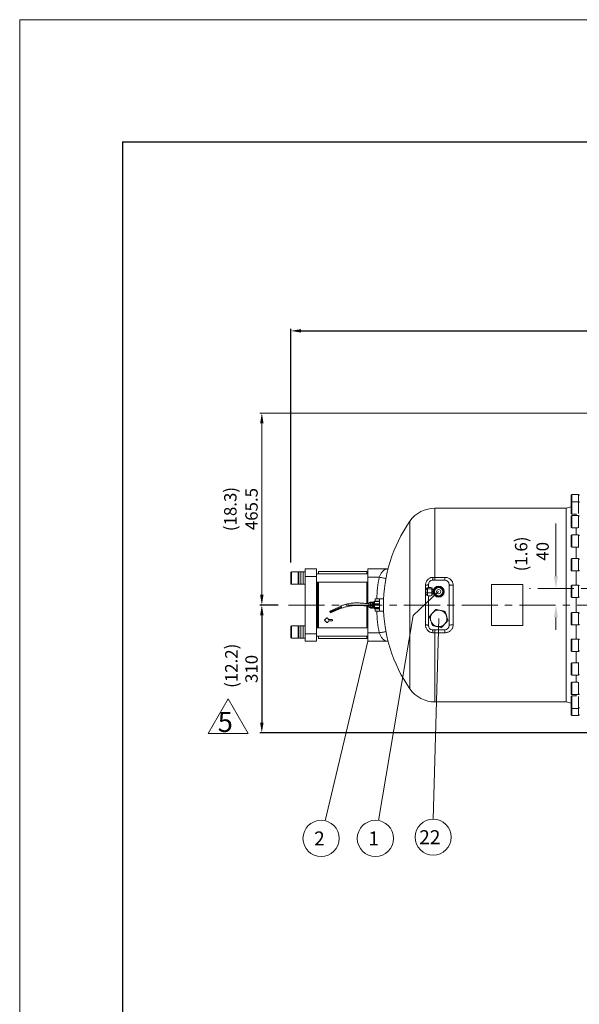
# Model space of a CAD drawing. Extents: x 14190 to 20710, y -3095 to 1769.
# Drawn here: x 14190 to 15548, y -619 to 1769 of the extents above; entities that cross this region are included whole.
import ezdxf

# ---------------------------------------------------------------- set-up
doc = ezdxf.new("R2010")
doc.units = 0
doc.header["$LTSCALE"] = 70
doc.header["$MEASUREMENT"] = 0
doc.linetypes.add('CENTER', pattern=[2, 1.25, -0.25, 0.25, -0.25])
doc.layers.get('0').update_dxf_attribs({"linetype": 'CONTINUOUS', "lineweight": 9})
doc.layers.get('Defpoints').update_dxf_attribs({"linetype": 'CONTINUOUS'})
for name, color, linetype, lineweight in [('CEN', 1, 'CENTER', 5), ('DIM', 2, 'CONTINUOUS', 5), ('HAT', 3, 'CONTINUOUS', 5), ('ORIN', 4, 'CONTINUOUS', 9)]:
    doc.layers.add(name, color=color, linetype=linetype, lineweight=lineweight)
doc.styles.add('STSL', font='ROMANS', dxfattribs={"bigfont": 'stsl'})
doc.dimstyles.get("Standard").update_dxf_attribs({"dimtxt": 0.18, "dimasz": 0.18, "dimexe": 0.18, "dimexo": 0.0625, "dimgap": 0.09, "dimtad": 0, "dimtih": 1, "dimtoh": 1, "dimdec": 4, "dimzin": 0, "dimdsep": 46, "dimtxsty": 'Standard', "dimcen": 0.09, "dimadec": 0, "dimazin": 0, "dimtfac": 1, "dimtdec": 4, "dimtofl": 0, "dimtmove": 0, "dimatfit": 3, "dimfxl": 1, "dimtolj": 1, "dimtzin": 0, "dimarcsym": 0})

# ---------------------------------------------------------------- blocks, each defined once
blk = doc.blocks.new('*D24')
at = {"layer": 'Defpoints', "color": 0, "transparency": 16777216}
for p in [(16800.1, 1014.2), (16800.1, 491.8), (14847.6, 427.6)]:
    blk.add_point(p, dxfattribs=at)
at = {"layer": 'DIM', "color": 0, "lineweight": -2, "transparency": 16777216}
for p, q in [((14847.6, 452.6), (14847.6, 1019.2)), ((14872.6, 1014.2), (16775.1, 1014.2)), ((16800.1, 516.8), (16800.1, 1019.2))]:
    blk.add_line(p, q, dxfattribs=at)
at = {"layer": 'DIM', "color": 0, "transparency": 16777216}
for points in [[(14872.6, 1018.4), (14872.6, 1010.1), (14847.6, 1014.2)], [(16775.1, 1018.4), (16775.1, 1010.1), (16800.1, 1014.2)]]:
    blk.add_solid(points, dxfattribs=at)
at = {"layer": 'DIM', "color": 0, "transparency": 16777216, "insert": (15823.9, 1039.2), "char_height": 30, "attachment_point": 5, "style": 'STSL'}
blk.add_mtext('\\A1;1952.5', dxfattribs=at)
blk = doc.blocks.new('*D25')
at = {"layer": 'Defpoints', "color": 0, "transparency": 16777216}
for p in [(14842.3, 349.2), (14777.6, 39.2), (15638.6, 39.2)]:
    blk.add_point(p, dxfattribs=at)
at = {"layer": 'DIM', "color": 0, "lineweight": -2, "transparency": 16777216}
for p, q in [((14817.3, 349.2), (14772.6, 349.2)), ((14777.6, 324.2), (14777.6, 64.2)), ((15613.6, 39.2), (14772.6, 39.2))]:
    blk.add_line(p, q, dxfattribs=at)
at = {"layer": 'DIM', "color": 0, "transparency": 16777216}
for points in [[(14773.4, 324.2), (14781.8, 324.2), (14777.6, 349.2)], [(14773.4, 64.2), (14781.8, 64.2), (14777.6, 39.2)]]:
    blk.add_solid(points, dxfattribs=at)
at = {"layer": 'DIM', "color": 0, "transparency": 16777216, "insert": (14752.6, 194.2), "char_height": 30, "attachment_point": 5, "rotation": 90, "style": 'STSL'}
blk.add_mtext('\\A1;310', dxfattribs=at)

msp = doc.modelspace()

# ---------------------------------------------------------------- linework, layer by layer
at = {"color": 7, "lineweight": 30}
for q in [(20391.534, 1472.429), (14439.534, -2849.883)]:
    msp.add_line((14439.534, 1472.429), q, dxfattribs=at)
at = {"color": 3}
for p, q in [((14647.249, 37.551), (14695.815, 121.669)), ((14695.815, 121.669), (14744.381, 37.551)), ((14744.381, 37.551), (14647.249, 37.551))]:
    msp.add_line(p, q, dxfattribs=at)
at = {"layer": 'CEN', "linetype": 'CENTER'}
msp.add_line((16794.603, 389.197), (15426.858, 389.197), dxfattribs=at)
at = {"layer": 'CEN'}
msp.add_line((14842.312, 349.197), (15608.102, 349.197), dxfattribs=at)
at = {"layer": 'DIM'}
for p, q in [((15676.422, 814.721), (14772.602, 814.721)), ((14777.602, 789.721), (14777.602, 374.197)), ((15490.918, 419.197), (15490.918, 547.246)), ((15144.752, 324.043), (15206.138, 381.697)), ((14806.489, 349.197), (14772.602, 349.197)), ((15144.752, 324.043), (15060.441, -173.531)), ((15193.166, -169.853), (15206.603, 316.697)), ((15490.918, 319.197), (15490.918, 289.197)), ((15034.603, 261.697), (14931.529, -174.094))]:
    msp.add_line(p, q, dxfattribs=at)
at = {"layer": 'DIM', "color": 1}
msp.add_lwpolyline([(14190.354, 1768.984), (20709.749, 1768.984), (20709.749, -3094.908), (14190.354, -3094.908)], close=True, dxfattribs=at)
at = {"layer": 'DIM'}
for centre in [(14921.402, -216.913), (15053.09, -216.913), (15193.166, -213.853)]:
    msp.add_circle(centre, 44, dxfattribs=at)
for points in [[(14773.436, 789.721), (14781.769, 789.721), (14777.602, 814.721)], [(15495.918, 419.197), (15485.918, 419.197), (15490.918, 389.197)], [(14773.436, 374.197), (14781.769, 374.197), (14777.602, 349.197)], [(15495.918, 319.197), (15485.918, 319.197), (15490.918, 349.197)]]:
    msp.add_solid(points, dxfattribs=at)
at = {"layer": 'HAT'}
for p, q in [((14882.603, 436.697), (14910.603, 436.697)), ((14882.603, 418.697), (14882.603, 436.697)), ((14910.603, 418.697), (14910.603, 436.697)), ((15032.103, 430.697), (14915.103, 430.697)), ((14915.103, 430.697), (14915.103, 424.604)), ((15032.103, 430.697), (15032.103, 424.604)), ((14847.603, 401.604), (14847.603, 427.604)), ((14865.603, 429.604), (14849.603, 429.604)), ((14849.603, 429.604), (14849.603, 399.604)), ((14865.603, 399.604), (14865.603, 429.604)), ((14872.603, 429.604), (14867.603, 429.604)), ((14867.603, 399.604), (14867.603, 429.604)), ((14877.603, 429.604), (14872.603, 429.604)), ((14872.603, 409.584), (14872.603, 429.604)), ((14872.603, 399.604), (14872.603, 429.604)), ((14872.603, 399.604), (14872.603, 409.584)), ((14882.603, 429.604), (14877.603, 429.604)), ((14877.603, 403.689), (14877.603, 429.604)), ((14877.603, 409.584), (14877.603, 429.604)), ((14877.603, 399.604), (14877.603, 409.584)), ((14882.603, 418.697), (14910.603, 418.697)), ((14882.603, 279.697), (14882.603, 418.697)), ((15034.603, 424.604), (14910.603, 424.604)), ((14910.603, 279.697), (14910.603, 418.697)), ((14849.603, 399.604), (14865.603, 399.604)), ((14867.603, 399.604), (14872.603, 399.604)), ((14872.603, 399.604), (14877.603, 399.604)), ((14877.603, 399.604), (14877.603, 403.689)), ((14877.603, 399.604), (14882.603, 399.604)), ((14910.603, 404.604), (15034.603, 404.604)), ((14911.603, 404.604), (14911.603, 293.789)), ((14912.603, 404.604), (14912.603, 349.197)), ((14912.603, 404.604), (14912.603, 331.331)), ((14915.103, 404.604), (14915.103, 293.789)), ((15176.588, 388.838), (15175.409, 387.696)), ((15175.409, 385.685), (15175.409, 387.696)), ((15175.409, 379.809), (15175.409, 385.685)), ((15179.409, 391.309), (15179.409, 388.221)), ((15179.409, 388.221), (15179.409, 378.608)), ((15189.909, 391.309), (15189.909, 388.221)), ((15189.909, 391.309), (15190.126, 390.548)), ((15189.909, 388.221), (15189.909, 378.608)), ((15190.409, 389.946), (15190.108, 390.595)), ((15190.409, 387.18), (15190.409, 389.939)), ((15194.274, 387.197), (15190.409, 387.197)), ((15190.409, 379.101), (15190.409, 387.18)), ((15193.324, 381.697), (15199.964, 393.197)), ((15200.252, 392.697), (15193.901, 381.697)), ((15196.115, 390.197), (15196.103, 390.197)), ((15196.103, 390.182), (15196.103, 390.197)), ((15199.964, 393.197), (15213.243, 393.197)), ((15212.954, 392.697), (15200.252, 392.697)), ((15219.305, 381.697), (15212.954, 392.697)), ((15213.243, 393.197), (15219.882, 381.697)), ((15175.409, 375.821), (15175.409, 379.809)), ((15175.409, 375.698), (15175.409, 375.821)), ((15175.409, 375.698), (15176.588, 374.556)), ((15179.409, 378.608), (15189.909, 378.608)), ((15179.409, 378.608), (15179.409, 372.084)), ((15189.909, 378.608), (15189.909, 372.084)), ((15190.108, 372.798), (15190.409, 373.448)), ((15190.409, 373.617), (15190.409, 379.101)), ((15190.409, 376.197), (15194.274, 376.197)), ((15190.409, 373.454), (15190.409, 373.617)), ((15199.964, 370.197), (15193.324, 381.697)), ((15193.324, 381.697), (15193.901, 381.697)), ((15193.901, 381.697), (15200.252, 370.697)), ((15196.103, 373.197), (15196.103, 373.211)), ((15196.103, 373.197), (15196.115, 373.197)), ((15213.243, 370.197), (15199.964, 370.197)), ((15200.252, 370.697), (15212.954, 370.697)), ((15212.954, 370.697), (15219.305, 381.697)), ((15219.882, 381.697), (15213.243, 370.197)), ((15219.305, 381.697), (15219.882, 381.697)), ((14912.603, 349.197), (14912.603, 293.789)), ((15032.103, 346.732), (15032.103, 293.789)), ((14912.603, 331.331), (14912.603, 293.789)), ((14930.517, 311.32), (14934.689, 307.599)), ((14930.517, 311.32), (14930.517, 311.1)), ((14938.103, 316.125), (14938.103, 315.968)), ((14940.103, 314.151), (14947.103, 314.151)), ((14940.103, 310.798), (14947.103, 310.798)), ((14940.103, 310.798), (14940.103, 310.583)), ((14947.103, 310.583), (14940.103, 310.583)), ((14947.103, 310.798), (14947.103, 310.583)), ((14847.603, 284.906), (14847.603, 296.789)), ((14865.603, 298.789), (14849.603, 298.789)), ((14849.603, 298.789), (14849.603, 285.078)), ((14865.603, 285.078), (14865.603, 298.789)), ((14872.603, 298.789), (14867.603, 298.789)), ((14867.603, 293.773), (14867.603, 298.789)), ((14867.603, 268.789), (14867.603, 293.773)), ((14877.603, 298.789), (14872.603, 298.789)), ((14872.603, 293.773), (14872.603, 298.789)), ((14872.603, 268.789), (14872.603, 298.789)), ((14872.603, 268.789), (14872.603, 293.773)), ((14882.603, 298.789), (14877.603, 298.789)), ((14877.603, 268.789), (14877.603, 298.789)), ((15034.603, 293.789), (14910.603, 293.789)), ((14934.689, 307.599), (14934.689, 307.46)), ((14938.103, 309.014), (14938.103, 308.832)), ((14938.103, 308.832), (14938.103, 308.683)), ((14847.603, 270.789), (14847.603, 284.906)), ((14849.603, 285.078), (14849.603, 268.789)), ((14849.603, 268.789), (14865.603, 268.789)), ((14865.603, 268.789), (14865.603, 285.078)), ((14867.603, 268.789), (14872.603, 268.789)), ((14872.603, 268.789), (14877.603, 268.789)), ((14877.603, 268.789), (14882.603, 268.789)), ((14882.603, 279.697), (14910.603, 279.697)), ((14882.603, 261.697), (14882.603, 279.697)), ((14910.603, 261.697), (14910.603, 279.697)), ((14910.603, 273.789), (15034.603, 273.789)), ((14915.103, 273.789), (14915.103, 267.697)), ((14915.103, 267.697), (15032.103, 267.697)), ((15032.103, 273.789), (15032.103, 267.697)), ((14882.603, 261.697), (14910.603, 261.697))]:
    msp.add_line(p, q, dxfattribs=at)
at = {"layer": 'HAT', "flags": 128}
for points in [[(15200.252, 392.697), (15200.196, 392.794), (15200.142, 392.888), (15200.092, 392.975), (15200.048, 393.05), (15200.012, 393.112), (15199.986, 393.159), (15199.969, 393.187), (15199.964, 393.197)], [(15212.954, 392.697), (15213.01, 392.794), (15213.064, 392.888), (15213.114, 392.975), (15213.158, 393.05), (15213.194, 393.112), (15213.221, 393.159), (15213.237, 393.187), (15213.243, 393.197)], [(15199.964, 370.197), (15199.968, 370.204), (15199.981, 370.227), (15200.002, 370.264), (15200.031, 370.314), (15200.067, 370.375), (15200.108, 370.447), (15200.154, 370.526), (15200.202, 370.61), (15200.252, 370.697)], [(15213.243, 370.197), (15213.238, 370.204), (15213.225, 370.227), (15213.204, 370.264), (15213.175, 370.314), (15213.14, 370.375), (15213.098, 370.447), (15213.053, 370.526), (15213.004, 370.61), (15212.954, 370.697)]]:
    msp.add_lwpolyline(points, dxfattribs=at)
at = {"layer": 'HAT'}
for radius in [13.5, 10.5, 10, 5]:
    msp.add_circle((15206.603, 381.697), radius, dxfattribs=at)
for centre, radius, start, end in [((14849.603, 427.604), 2, 90, 180), ((14865.603, 427.604), 2, 0, 90), ((14849.603, 401.604), 2, 180, 270), ((14865.603, 401.604), 2, 270, 0), ((14931.625, 312.601), 1.694, 180.670146, 229.147534), ((14940.001, 308.899), 1.901, 86.920585, 176.544274), ((14947.205, 312.696), 1.901, 266.918611, 356.546129), ((14849.603, 296.789), 2, 90, 180), ((14865.603, 296.789), 2, 0, 90), ((14936.084, 309.074), 2.03, 226.600409, 353.955904), ((14849.603, 270.789), 2, 180, 270), ((14865.603, 270.789), 2, 270, 0)]:
    msp.add_arc(centre, radius, start, end, dxfattribs=at)
for major_axis, start_param, end_param in [((79.269, 79.269), 4.49521683, 4.54645467), ((-79.269, 79.269), 1.82267485, 1.87391269)]:
    msp.add_ellipse((14929.103, 349.197), major_axis=major_axis, ratio=0.23892189, start_param=start_param, end_param=end_param, dxfattribs=at)
for points, knots in [([(15175.409, 385.685), (15176.144, 386.293), (15177.366, 387.304), (15178.827, 387.959), (15179.409, 388.221)], [0, 0, 0, 0, 0.60160418, 1, 1, 1, 1]), ([(15176.503, 388.715), (15176.891, 389.146), (15177.772, 390.124), (15178.822, 390.884), (15179.409, 391.309)], [0, 0, 0, 0, 0.44118423, 1, 1, 1, 1]), ([(15179.409, 391.309), (15180.387, 391.435), (15182.339, 391.686), (15185.857, 391.681), (15188.371, 391.45), (15189.909, 391.309)], [0, 0, 0, 0, 0.28082325, 0.56004499, 1, 1, 1, 1]), ([(15179.409, 388.221), (15180.387, 388.331), (15182.339, 388.552), (15185.857, 388.547), (15188.371, 388.345), (15189.909, 388.221)], [0, 0, 0, 0, 0.28082308, 0.56004493, 1, 1, 1, 1]), ([(15189.909, 388.221), (15189.98, 388.044), (15190.115, 387.706), (15190.314, 387.35), (15190.409, 387.18)], [0, 0, 0, 0, 0.52432339, 1, 1, 1, 1]), ([(15175.409, 379.809), (15176.184, 379.594), (15177.568, 379.21), (15178.847, 378.792), (15179.409, 378.608)], [0, 0, 0, 0, 0.55995837, 1, 1, 1, 1]), ([(15175.409, 375.821), (15176.144, 374.986), (15177.366, 373.599), (15178.827, 372.516), (15179.409, 372.084)], [0, 0, 0, 0, 0.60160691, 1, 1, 1, 1]), ([(15179.409, 372.084), (15180.387, 371.958), (15182.339, 371.708), (15185.857, 371.713), (15188.371, 371.943), (15189.909, 372.084)], [0, 0, 0, 0, 0.28082325, 0.56004499, 1, 1, 1, 1]), ([(15189.909, 378.608), (15189.975, 378.703), (15190.093, 378.872), (15190.313, 379.031), (15190.409, 379.101)], [0, 0, 0, 0, 0.55987397, 1, 1, 1, 1]), ([(15189.909, 372.084), (15189.98, 372.355), (15190.115, 372.872), (15190.314, 373.377), (15190.409, 373.617)], [0, 0, 0, 0, 0.52431697, 1, 1, 1, 1]), ([(14930.517, 311.1), (14930.462, 311.152), (14930.255, 311.349), (14930.002, 311.773), (14929.893, 312.374), (14930.016, 312.975), (14930.272, 313.388), (14930.471, 313.579), (14930.517, 313.623)], [0, 0, 0, 0, 0.07726233, 0.29193031, 0.50657427, 0.7211633, 0.93574669, 1, 1, 1, 1]), ([(14934.689, 317.425), (14934.808, 317.521), (14935.097, 317.753), (14935.599, 317.93), (14936.186, 317.989), (14936.777, 317.896), (14937.375, 317.59), (14937.827, 317.12), (14938.069, 316.603), (14938.093, 316.261), (14938.103, 316.125)], [0, 0, 0, 0, 0.10077901, 0.24391954, 0.33346943, 0.47615373, 0.61882893, 0.76171984, 0.90495908, 1, 1, 1, 1]), ([(14938.103, 315.968), (14938.106, 315.898), (14938.116, 315.623), (14938.271, 315.155), (14938.668, 314.649), (14939.229, 314.295), (14939.738, 314.161), (14940.033, 314.153), (14940.103, 314.151)], [0, 0, 0, 0, 0.07332405, 0.28838329, 0.50318164, 0.71779466, 0.93231659, 1, 1, 1, 1]), ([(14940.103, 310.583), (14939.878, 310.563), (14939.429, 310.524), (14938.83, 310.221), (14938.377, 309.776), (14938.137, 309.284), (14938.113, 308.961), (14938.103, 308.832)], [0, 0, 0, 0, 0.21455778, 0.42909484, 0.64365143, 0.85825445, 1, 1, 1, 1]), ([(14947.103, 314.151), (14947.328, 314.131), (14947.778, 314.091), (14948.376, 313.78), (14948.831, 313.323), (14949.092, 312.755), (14949.128, 312.145), (14948.936, 311.561), (14948.537, 311.069), (14947.977, 310.723), (14947.468, 310.593), (14947.173, 310.585), (14947.103, 310.583)], [0, 0, 0, 0, 0.10735142, 0.214701903, 0.322070342, 0.429451319, 0.536812368, 0.644150681, 0.75149792, 0.858881258, 0.966255899, 1, 1, 1, 1]), ([(14938.103, 308.683), (14938.1, 308.616), (14938.09, 308.355), (14937.935, 307.91), (14937.537, 307.43), (14936.976, 307.092), (14936.316, 306.933), (14935.636, 306.972), (14935.075, 307.168), (14934.798, 307.377), (14934.689, 307.46)], [0, 0, 0, 0, 0.04908509, 0.19238651, 0.33582356, 0.47919648, 0.62227, 0.76499815, 0.90760929, 1, 1, 1, 1])]:
    msp.add_open_spline(points, degree=3, knots=knots, dxfattribs=at)
at = {"layer": 'ORIN'}
for p, q in [((15527.603, 597.786), (15527.603, 615.015)), ((15527.603, 571.786), (15527.603, 597.786)), ((15545.603, 617.015), (15529.603, 617.015)), ((15529.603, 617.015), (15529.603, 599.786)), ((15545.603, 599.786), (15529.603, 599.786)), ((15529.603, 599.786), (15529.603, 569.786)), ((15545.603, 599.786), (15545.603, 617.015)), ((15545.603, 571.025), (15545.603, 599.786)), ((15515.603, 584.197), (15197.52, 584.197)), ((15197.52, 584.197), (15197.52, 416.34)), ((15527.603, 587.197), (15515.603, 584.197)), ((15515.603, 584.197), (15515.603, 114.197)), ((15136.977, 552.747), (15136.977, 145.647)), ((15527.603, 538.502), (15527.603, 564.502)), ((15529.603, 569.786), (15540.411, 569.786)), ((15545.603, 566.502), (15529.603, 566.502)), ((15529.603, 566.502), (15529.603, 536.502)), ((15540.028, 566.502), (15540.028, 569.786)), ((15545.603, 536.665), (15545.603, 566.502)), ((15529.603, 536.502), (15544.176, 536.502)), ((15540.028, 519.431), (15540.028, 536.502)), ((15527.603, 491.431), (15527.603, 517.431)), ((15545.603, 519.431), (15529.603, 519.431)), ((15529.603, 519.431), (15529.603, 489.431)), ((15545.603, 489.431), (15545.603, 519.431)), ((15529.603, 489.431), (15545.603, 489.431)), ((15540.028, 461.781), (15540.028, 489.431)), ((15527.603, 433.781), (15527.603, 459.781)), ((15545.603, 461.781), (15529.603, 461.781)), ((15529.603, 461.781), (15529.603, 431.781)), ((15545.603, 431.781), (15545.603, 461.781)), ((15034.603, 436.697), (15080.006, 436.697)), ((15034.603, 416.697), (15034.603, 436.697)), ((15529.603, 431.781), (15545.603, 431.781)), ((15540.028, 397.481), (15540.028, 431.781)), ((15062.228, 416.697), (15034.603, 416.697)), ((15034.603, 352.476), (15034.603, 416.697)), ((15191.603, 409.197), (15197.231, 409.197)), ((15192.308, 416.344), (15197.52, 416.34)), ((15197.231, 409.197), (15221.603, 409.197)), ((15197.52, 416.34), (15221.603, 416.34)), ((15197.52, 416.34), (15197.52, 409.197)), ((15221.603, 416.34), (15221.603, 409.197)), ((15032.103, 404.604), (15032.103, 352.736)), ((15174.688, 301.171), (15174.688, 397.222)), ((15181.603, 391.565), (15181.603, 399.197)), ((15231.603, 399.197), (15231.603, 299.197)), ((15241.603, 397.156), (15241.603, 301.238)), ((15410.603, 399.197), (15334.603, 399.197)), ((15334.603, 399.197), (15334.603, 299.197)), ((15410.603, 299.197), (15410.603, 399.197)), ((15527.603, 369.481), (15527.603, 395.481)), ((15545.603, 397.481), (15529.603, 397.481)), ((15529.603, 397.481), (15529.603, 367.481)), ((15545.603, 367.481), (15545.603, 397.481)), ((15062.603, 358.398), (15050.603, 358.398)), ((15050.603, 357.777), (15050.603, 358.398)), ((15052.603, 364.197), (15062.603, 364.197)), ((15052.603, 358.398), (15052.603, 364.197)), ((15062.603, 364.197), (15072.921, 364.197)), ((15062.603, 334.197), (15062.603, 364.197)), ((15181.603, 299.197), (15181.603, 371.829)), ((15529.603, 367.481), (15545.603, 367.481)), ((15540.028, 330.913), (15540.028, 367.481)), ((14969.672, 346.221), (14942.678, 334.176)), ((14943.493, 332.35), (14970.4, 344.356)), ((14970.571, 343.977), (14943.732, 332.001)), ((14944.547, 330.175), (14971.51, 342.206)), ((15034.603, 281.697), (15034.603, 346.476)), ((15036.803, 345.847), (15036.803, 352.547)), ((15041.803, 356.047), (15040.303, 356.047)), ((15040.303, 356.047), (15040.303, 347.265)), ((15040.303, 347.265), (15040.303, 342.347)), ((15040.303, 342.347), (15041.803, 342.347)), ((15046.103, 356.392), (15041.803, 356.392)), ((15041.803, 356.387), (15041.803, 356.392)), ((15046.103, 356.387), (15041.803, 356.387)), ((15041.803, 355.97), (15041.803, 356.387)), ((15041.803, 355.97), (15046.103, 355.97)), ((15041.803, 354.847), (15041.803, 355.97)), ((15046.103, 354.847), (15041.803, 354.847)), ((15041.803, 349.652), (15041.803, 354.847)), ((15041.803, 349.652), (15046.103, 349.652)), ((15041.803, 347.657), (15041.803, 349.652)), ((15046.103, 347.657), (15041.803, 347.657)), ((15041.803, 342.879), (15041.803, 347.657)), ((15041.803, 342.879), (15046.103, 342.879)), ((15041.803, 342.001), (15041.803, 342.879)), ((15041.803, 342.001), (15046.103, 342.001)), ((15046.103, 356.392), (15046.103, 356.387)), ((15046.103, 355.97), (15046.103, 356.387)), ((15048.103, 356.047), (15046.103, 356.047)), ((15046.103, 355.97), (15046.103, 354.847)), ((15046.103, 349.652), (15046.103, 354.847)), ((15046.103, 349.652), (15046.103, 347.657)), ((15046.103, 342.879), (15046.103, 347.657)), ((15046.103, 342.879), (15046.103, 342.001)), ((15046.103, 342.347), (15048.103, 342.347)), ((15048.103, 342.347), (15048.103, 356.047)), ((15048.603, 354.197), (15048.103, 354.197)), ((15048.103, 344.197), (15048.603, 344.197)), ((15050.603, 356.808), (15048.603, 356.808)), ((15048.603, 356.727), (15048.603, 356.808)), ((15050.603, 356.727), (15048.603, 356.727)), ((15048.603, 355.098), (15048.603, 356.727)), ((15048.603, 355.098), (15050.603, 355.098)), ((15048.603, 353.651), (15048.603, 355.098)), ((15050.603, 353.651), (15048.603, 353.651)), ((15048.603, 348.039), (15048.603, 353.651)), ((15048.603, 348.039), (15050.603, 348.039)), ((15048.603, 346.121), (15048.603, 348.039)), ((15050.603, 346.121), (15048.603, 346.121)), ((15048.603, 342.138), (15048.603, 346.121)), ((15048.603, 342.138), (15050.603, 342.138)), ((15048.603, 341.586), (15048.603, 342.138)), ((15048.603, 341.586), (15050.603, 341.586)), ((15062.603, 357.777), (15050.603, 357.777)), ((15050.603, 357.777), (15050.603, 352.344)), ((15050.603, 352.344), (15062.603, 352.344)), ((15050.603, 350.4), (15050.603, 352.344)), ((15062.603, 350.4), (15050.603, 350.4)), ((15050.603, 350.4), (15050.603, 343.199)), ((15050.603, 343.199), (15062.603, 343.199)), ((15050.603, 341.819), (15050.603, 343.199)), ((15062.603, 341.819), (15050.603, 341.819)), ((15050.603, 341.819), (15050.603, 340.052)), ((15050.603, 340.052), (15062.603, 340.052)), ((15050.603, 339.996), (15050.603, 340.052)), ((15050.603, 339.996), (15062.603, 339.996)), ((15052.603, 334.197), (15052.603, 339.996)), ((15062.603, 334.197), (15052.603, 334.197)), ((15062.603, 334.197), (15072.921, 334.197)), ((15527.603, 328.829), (15527.603, 328.913)), ((15527.603, 302.913), (15527.603, 328.829)), ((15545.603, 330.913), (15529.603, 330.913)), ((15529.603, 330.913), (15529.603, 300.913)), ((15545.603, 330.816), (15545.603, 330.913)), ((15545.603, 300.913), (15545.603, 330.816)), ((15221.603, 289.197), (15191.603, 289.197)), ((15197.52, 289.197), (15197.52, 282.054)), ((15221.603, 289.197), (15221.603, 282.054)), ((15334.603, 299.197), (15410.603, 299.197)), ((15529.603, 300.913), (15545.603, 300.913)), ((15540.028, 266.612), (15540.028, 300.913)), ((15034.603, 281.697), (15062.228, 281.697)), ((15034.603, 261.697), (15034.603, 281.697)), ((15197.52, 282.054), (15192.308, 282.049)), ((15221.603, 282.054), (15197.52, 282.054)), ((15197.52, 282.054), (15197.52, 114.197)), ((15527.603, 263.707), (15527.603, 264.612)), ((15527.603, 238.612), (15527.603, 263.707)), ((15545.603, 266.612), (15529.603, 266.612)), ((15529.603, 266.612), (15529.603, 265.567)), ((15529.603, 265.567), (15529.603, 236.612)), ((15545.603, 265.567), (15545.603, 266.612)), ((15545.603, 236.612), (15545.603, 265.567)), ((15080.006, 261.697), (15034.603, 261.697)), ((15529.603, 236.612), (15545.603, 236.612)), ((15540.028, 208.963), (15540.028, 236.612)), ((15527.603, 204.411), (15527.603, 206.963)), ((15527.603, 180.963), (15527.603, 204.411)), ((15545.603, 208.963), (15529.603, 208.963)), ((15529.603, 208.963), (15529.603, 206.018)), ((15529.603, 206.018), (15529.603, 178.963)), ((15545.603, 206.018), (15545.603, 208.963)), ((15545.603, 178.963), (15545.603, 206.018)), ((15529.603, 178.963), (15545.603, 178.963)), ((15540.028, 161.892), (15540.028, 178.963)), ((15527.603, 154.982), (15527.603, 159.892)), ((15527.603, 133.892), (15527.603, 154.982)), ((15544.176, 161.892), (15529.603, 161.892)), ((15529.603, 161.892), (15529.603, 156.226)), ((15529.603, 156.226), (15529.603, 131.892)), ((15545.603, 156.226), (15545.603, 161.729)), ((15545.603, 131.892), (15545.603, 156.226)), ((15527.603, 118.788), (15527.603, 126.607)), ((15529.603, 131.892), (15545.603, 131.892)), ((15540.411, 128.607), (15529.603, 128.607)), ((15529.603, 128.607), (15529.603, 119.585)), ((15529.603, 119.585), (15529.603, 98.607)), ((15540.028, 128.607), (15540.028, 131.892)), ((15545.603, 119.585), (15545.603, 127.369)), ((15545.603, 98.607), (15545.603, 119.585)), ((15197.52, 114.197), (15515.603, 114.197)), ((15515.603, 114.197), (15527.603, 111.197)), ((15527.603, 100.607), (15527.603, 118.788)), ((15527.603, 98.296), (15527.603, 100.607)), ((15527.603, 83.378), (15527.603, 98.296)), ((15529.603, 98.607), (15545.603, 98.607)), ((15529.603, 98.592), (15529.603, 81.378)), ((15545.603, 81.378), (15545.603, 98.592)), ((15529.603, 81.378), (15545.603, 81.378))]:
    msp.add_line(p, q, dxfattribs=at)
at = {"layer": 'ORIN', "flags": 128}
for points in [[(15078.525, 413.678), (15077.042, 413.952), (15075.06, 414.32), (15072.819, 414.735), (15070.364, 415.19), (15067.745, 415.675), (15065.014, 416.181), (15062.228, 416.697)], [(15192.308, 416.344), (15192.265, 414.852), (15192.206, 413.471), (15192.131, 412.237), (15192.042, 411.18), (15191.943, 410.329), (15191.835, 409.706), (15191.72, 409.325), (15191.603, 409.197)], [(15181.603, 399.197), (15181.48, 398.872), (15181.113, 398.555), (15180.512, 398.254), (15179.692, 397.976), (15178.672, 397.729), (15177.478, 397.517), (15176.139, 397.347), (15174.688, 397.222)], [(15241.603, 397.156), (15239.652, 397.195), (15237.776, 397.311), (15236.047, 397.5), (15234.532, 397.754), (15233.288, 398.063), (15232.364, 398.416), (15231.795, 398.799), (15231.603, 399.197)], [(14969.526, 347.202), (14969.478, 347.07), (14969.555, 346.623), (14969.774, 345.916), (14970.111, 345.033), (14970.524, 344.08), (14970.963, 343.174), (14971.376, 342.423), (14971.713, 341.917), (14971.932, 341.719), (14971.961, 341.719)], [(15181.603, 299.197), (15181.48, 299.522), (15181.113, 299.838), (15180.512, 300.139), (15179.692, 300.417), (15178.672, 300.665), (15177.478, 300.876), (15176.139, 301.046), (15174.688, 301.171)], [(15191.603, 289.197), (15191.72, 289.069), (15191.835, 288.688), (15191.943, 288.064), (15192.042, 287.213), (15192.131, 286.157), (15192.206, 284.923), (15192.265, 283.542), (15192.308, 282.049)], [(15241.603, 301.238), (15239.652, 301.198), (15237.776, 301.082), (15236.047, 300.894), (15234.532, 300.64), (15233.288, 300.331), (15232.364, 299.978), (15231.795, 299.595), (15231.603, 299.197)], [(15078.525, 284.716), (15077.042, 284.441), (15075.06, 284.074), (15072.819, 283.659), (15070.364, 283.204), (15067.745, 282.719), (15065.014, 282.213), (15062.228, 281.697)]]:
    msp.add_lwpolyline(points, dxfattribs=at)
at = {"layer": 'ORIN'}
for centre, radius, start, end in [((15529.603, 615.015), 2, 90, 180), ((15529.603, 597.786), 2, 90, 180), ((15545.603, 615.015), 2, 0, 90), ((15545.603, 597.786), 2, 0, 90), ((15197.52, 510.197), 74, 90, 144.900368), ((15426.603, 349.197), 354, 144.900368, 215.099632), ((15529.603, 571.786), 2, 180, 270), ((15529.603, 564.502), 2, 90, 180), ((15545.603, 564.502), 2, 0, 90), ((15529.603, 538.502), 2, 180, 270), ((15529.603, 517.431), 2, 90, 180), ((15545.603, 517.431), 2, 0, 90), ((15529.603, 491.431), 2, 180, 270), ((15545.603, 491.431), 2, 270, 297.324925), ((15529.603, 459.781), 2, 90, 180), ((15545.603, 459.781), 2, 0, 90), ((15529.603, 433.781), 2, 180, 270), ((15545.603, 433.781), 2, 270, 352.534749), ((15426.603, 349.197), 370.575, 169.505018, 177.680168), ((15191.603, 399.197), 10, 90, 180), ((15221.603, 399.197), 10, 0, 90), ((15529.603, 395.481), 2, 90, 180), ((15545.603, 395.481), 2, 0, 90), ((15529.603, 369.481), 2, 180, 270), ((15545.603, 369.481), 2, 270, 0), ((15040.303, 352.547), 3.5, 90, 180), ((15040.303, 345.847), 3.5, 180, 270), ((15206.603, 316.697), 20, 78.085574, 138.085574), ((15206.603, 316.697), 20, 18.085574, 78.085574), ((14945.736, 334.445), 3.069, 185.032578, 223.058496), ((14946.79, 332.271), 3.069, 185.032411, 223.061607), ((15426.603, 349.197), 370.575, 182.319832, 190.494982), ((15206.603, 316.697), 20, 138.085574, 198.085574), ((15206.603, 316.697), 20, 198.085574, 258.085574), ((15206.603, 316.697), 20, 318.085574, 18.085574), ((15529.603, 328.913), 2, 90, 180), ((15545.603, 328.913), 2, 0, 90), ((15191.603, 299.197), 10, 180, 270), ((15206.603, 316.697), 20, 258.085574, 318.085574), ((15221.603, 299.197), 10, 270, 0), ((15529.603, 302.913), 2, 180, 270), ((15545.603, 302.913), 2, 270, 360), ((15529.603, 264.612), 2, 90, 180), ((15545.603, 264.612), 2, 7.465251, 90), ((15529.603, 238.612), 2, 180, 270), ((15545.603, 238.612), 2, 270, 0), ((15529.603, 206.963), 2, 90, 180), ((15545.603, 206.963), 2, 62.675075, 90), ((15529.603, 180.963), 2, 180, 270), ((15545.603, 180.963), 2, 270, 0), ((15197.52, 188.197), 74, 215.099632, 270), ((15529.603, 159.892), 2, 90, 180), ((15529.603, 133.892), 2, 180, 270), ((15529.603, 126.607), 2, 90, 180), ((15545.603, 133.892), 2, 270, 0), ((15529.603, 100.607), 2, 180, 270), ((15545.603, 100.607), 2, 270, 0), ((15529.603, 83.378), 2, 180, 270), ((15545.603, 83.378), 2, 270, 0)]:
    msp.add_arc(centre, radius, start, end, dxfattribs=at)
for points, knots in [([(15080.006, 436.697), (15079.364, 436.634), (15078.081, 436.51), (15075.972, 435.561), (15073.794, 434.098), (15071.57, 432.099), (15069.364, 429.612), (15067.245, 426.714), (15065.286, 423.471), (15063.579, 420.119), (15062.658, 417.786), (15062.228, 416.697)], [0, 0, 0, 0, 0.11177029, 0.22359683, 0.33720815, 0.45082948, 0.56586043, 0.68085735, 0.79189407, 0.90285346, 1, 1, 1, 1]), ([(15083.722, 437.069), (15083.059, 436.937), (15081.873, 436.702), (15080.614, 436.701), (15080.058, 436.701)], [0, 0, 0, 0, 0.55892311, 1, 1, 1, 1]), ([(15174.688, 397.222), (15174.777, 398.713), (15174.927, 401.23), (15175.99, 404.662), (15177.319, 407.474), (15179.095, 410.031), (15181.24, 412.245), (15183.723, 414.041), (15186.441, 415.358), (15189.337, 416.188), (15191.317, 416.292), (15192.308, 416.344)], [0, 0, 0, 0, 0.156897177, 0.264821881, 0.372713259, 0.479342355, 0.585933931, 0.69035893, 0.794752838, 0.897380889, 1, 1, 1, 1]), ([(15221.603, 416.34), (15222.877, 416.273), (15225.291, 416.146), (15228.718, 415.174), (15231.829, 413.757), (15234.648, 411.819), (15237.09, 409.448), (15239.061, 406.704), (15240.507, 403.691), (15241.425, 400.475), (15241.544, 398.262), (15241.603, 397.156)], [0, 0, 0, 0, 0.12235307, 0.23179782, 0.34124502, 0.45226341, 0.56327974, 0.67293733, 0.78258305, 0.89129832, 1, 1, 1, 1]), ([(15036.803, 352.249), (15034.848, 352.454), (15030.996, 352.859), (15025.464, 353.39), (15020.431, 353.799), (15016.066, 354.075), (15012.376, 354.233), (15009.25, 354.3), (15006.04, 354.302), (15002.192, 354.199), (14997.277, 353.856), (14991.434, 353.103), (14984.749, 351.805), (14977.344, 349.773), (14972.222, 348.089), (14969.526, 347.202)], [0, 0, 0, 0, 0.08640545, 0.17023422, 0.24419218, 0.30828159, 0.36240425, 0.40643385, 0.44560719, 0.50341614, 0.5754853, 0.66197362, 0.76219592, 0.87480722, 1, 1, 1, 1]), ([(14971.961, 341.719), (14973.959, 342.369), (14977.726, 343.596), (14983.084, 345.181), (14987.823, 346.338), (14991.933, 347.113), (14995.403, 347.612), (14998.343, 347.928), (15001.37, 348.16), (15005.008, 348.319), (15009.672, 348.344), (15015.268, 348.16), (15021.793, 347.731), (15029.076, 347.069), (15034.179, 346.527), (15036.803, 346.249)], [0, 0, 0, 0, 0.09618387, 0.1814023, 0.2555634, 0.3190511, 0.37229313, 0.41548908, 0.45392525, 0.51069203, 0.5814866, 0.66652667, 0.76590985, 0.8796377, 1, 1, 1, 1]), ([(15199.434, 338.65), (15198.763, 337.903), (15197.409, 336.395), (15195.445, 334.207), (15193.658, 332.216), (15192.512, 330.939), (15191.86, 330.213), (15191.72, 330.057)], [0, 0, 0, 0, 0.29550359, 0.59677937, 0.77168075, 0.95107718, 1, 1, 1, 1]), ([(15210.732, 336.266), (15209.447, 336.537), (15207.151, 337.021), (15204.082, 337.669), (15201.601, 338.192), (15200.109, 338.507), (15199.434, 338.65)], [0, 0, 0, 0, 0.30660551, 0.547812494, 0.795390337, 1, 1, 1, 1]), ([(15222.03, 333.882), (15221.048, 334.089), (15219.065, 334.508), (15216.188, 335.115), (15213.571, 335.667), (15211.891, 336.021), (15210.937, 336.223), (15210.732, 336.266)], [0, 0, 0, 0, 0.29550495, 0.59678065, 0.77167963, 0.95107724, 1, 1, 1, 1]), ([(15191.72, 330.057), (15190.843, 329.08), (15189.276, 327.334), (15187.18, 325), (15185.486, 323.113), (15184.468, 321.978), (15184.007, 321.465)], [0, 0, 0, 0, 0.30660373, 0.54781103, 0.79539024, 1, 1, 1, 1]), ([(15184.007, 321.465), (15184.308, 320.543), (15184.915, 318.684), (15185.789, 316.007), (15186.579, 313.588), (15187.135, 311.884), (15187.477, 310.839), (15187.591, 310.488)], [0, 0, 0, 0, 0.28556075, 0.57617317, 0.74302112, 0.91354802, 1, 1, 1, 1]), ([(15187.591, 310.488), (15187.925, 309.465), (15188.557, 307.531), (15189.438, 304.834), (15190.311, 302.16), (15190.865, 300.465), (15191.176, 299.511)], [0, 0, 0, 0, 0.25137403, 0.47492834, 0.70463202, 1, 1, 1, 1]), ([(15229.2, 311.929), (15228.529, 311.182), (15227.175, 309.674), (15225.211, 307.486), (15223.424, 305.495), (15222.277, 304.218), (15221.626, 303.492), (15221.486, 303.336)], [0, 0, 0, 0, 0.295504283, 0.596779847, 0.771679511, 0.951077026, 1, 1, 1, 1]), ([(15225.615, 322.905), (15225.5, 323.257), (15225.164, 324.285), (15224.608, 325.99), (15223.825, 328.387), (15222.945, 331.081), (15222.338, 332.941), (15222.03, 333.882)], [0, 0, 0, 0, 0.08645133, 0.25308246, 0.4238247, 0.70853356, 1, 1, 1, 1]), ([(15229.2, 311.929), (15228.888, 312.882), (15228.341, 314.559), (15227.468, 317.231), (15226.588, 319.926), (15225.949, 321.882), (15225.615, 322.905)], [0, 0, 0, 0, 0.29537064, 0.51951433, 0.7486242, 1, 1, 1, 1]), ([(15192.308, 282.049), (15190.843, 282.158), (15188.392, 282.34), (15185.165, 283.591), (15182.586, 285.092), (15180.295, 287.043), (15178.312, 289.38), (15176.72, 292.045), (15175.553, 294.968), (15174.825, 298.04), (15174.734, 300.127), (15174.688, 301.171)], [0, 0, 0, 0, 0.15138649, 0.25334446, 0.35532706, 0.45921744, 0.56314202, 0.67143979, 0.77977483, 0.88987323, 1, 1, 1, 1]), ([(15191.176, 299.511), (15192.158, 299.304), (15194.141, 298.886), (15197.018, 298.279), (15199.636, 297.726), (15201.315, 297.372), (15202.27, 297.171), (15202.474, 297.128)], [0, 0, 0, 0, 0.29550302, 0.596780704, 0.771679719, 0.951077311, 1, 1, 1, 1]), ([(15202.474, 297.128), (15203.759, 296.856), (15206.055, 296.372), (15209.124, 295.725), (15211.605, 295.201), (15213.097, 294.886), (15213.772, 294.744)], [0, 0, 0, 0, 0.306603294, 0.547810462, 0.795390275, 1, 1, 1, 1]), ([(15221.486, 303.336), (15220.609, 302.359), (15219.041, 300.613), (15216.946, 298.279), (15215.252, 296.392), (15214.233, 295.257), (15213.772, 294.744)], [0, 0, 0, 0, 0.30660391, 0.54781152, 0.79539104, 1, 1, 1, 1]), ([(15241.603, 301.238), (15241.483, 299.621), (15241.281, 296.91), (15239.923, 293.343), (15238.307, 290.52), (15236.228, 288.031), (15233.797, 285.923), (15231.046, 284.233), (15228.052, 282.993), (15224.876, 282.205), (15222.694, 282.104), (15221.603, 282.054)], [0, 0, 0, 0, 0.1585861, 0.26584689, 0.37312019, 0.47783788, 0.58255987, 0.68644133, 0.7903215, 0.89516159, 1, 1, 1, 1]), ([(15062.228, 281.697), (15062.681, 280.551), (15063.602, 278.227), (15065.279, 274.941), (15067.134, 271.859), (15069.147, 269.059), (15071.284, 266.591), (15073.487, 264.54), (15075.703, 262.984), (15077.923, 261.915), (15079.3, 261.771), (15080.006, 261.697)], [0, 0, 0, 0, 0.10219542, 0.20740906, 0.31333541, 0.4217349, 0.53321491, 0.64712203, 0.76089165, 0.8772952, 1, 1, 1, 1]), ([(15080.292, 261.678), (15080.457, 261.683), (15081.348, 261.711), (15082.529, 261.567), (15083.471, 261.336), (15083.749, 261.268)], [0, 0, 0, 0, 0.13762038, 0.74533428, 1, 1, 1, 1])]:
    msp.add_open_spline(points, degree=3, knots=knots, dxfattribs=at)

# ---------------------------------------------------------------- texts
at = {"color": 3, "style": 'STSL'}
msp.add_text('5', height=48.566, dxfattribs=at).set_placement((14670.629, 41.19))
at = {"layer": 'DIM', "style": 'STSL'}
for s, p in [('(1.6)', (15421.592, 430.873)), ('40', (15473.552, 456.733))]:
    msp.add_text(s, height=30, rotation=90, dxfattribs=at).set_placement(p)
for s, p in [('2', (14904.393, -234.026)), ('1', (15036.081, -234.026)), ('22', (15159.359, -230.967))]:
    msp.add_text(s, height=34, dxfattribs=at).set_placement(p)
at = {"layer": 'DIM', "char_height": 30, "attachment_point": 5, "rotation": 90, "style": 'STSL'}
for s, insert in [('(18.3)', (14705.127, 581.959)), ('\\A1;465.5', (14752.602, 581.959)), ('(12.2)', (14707.501, 201.904))]:
    msp.add_mtext(s, dxfattribs=dict(at, insert=insert))

# ---------------------------------------------------------------- dimensions: what is measured, and where the dimension line sits
at = {"layer": 'DIM'}
dim = msp.add_linear_dim(base=(16800.103, 1014.24), p1=(14847.603, 427.604), p2=(16800.103, 491.813), dimstyle='Standard', override={"dimscale": 5, "dimtxt": 6, "dimasz": 5, "dimexe": 1, "dimexo": 5, "dimgap": 2, "dimtad": 1, "dimtih": 0, "dimtoh": 0, "dimdec": 2, "dimzin": 8, "dimtxsty": 'STSL', "dimcen": 0, "dimadec": 2, "dimazin": 2, "dimtdec": 2}, dxfattribs=at)
dim.commit()
dim.dimension.update_dxf_attribs({"geometry": '*D24', "text_midpoint": (15823.853, 1039.24)})
dim = msp.add_linear_dim(base=(14777.602, 39.197), p1=(14842.312, 349.197), p2=(15638.57, 39.197), angle=90, dimstyle='Standard', override={"dimscale": 5, "dimtxt": 6, "dimasz": 5, "dimexe": 1, "dimexo": 5, "dimgap": 2, "dimtad": 1, "dimtih": 0, "dimtoh": 0, "dimdec": 2, "dimzin": 8, "dimtxsty": 'STSL', "dimcen": 0, "dimadec": 2, "dimazin": 2, "dimtdec": 2}, dxfattribs=at)
dim.commit()
dim.dimension.update_dxf_attribs({"geometry": '*D25', "text_midpoint": (14752.602, 194.197)})

doc.saveas('drawing.dxf')
